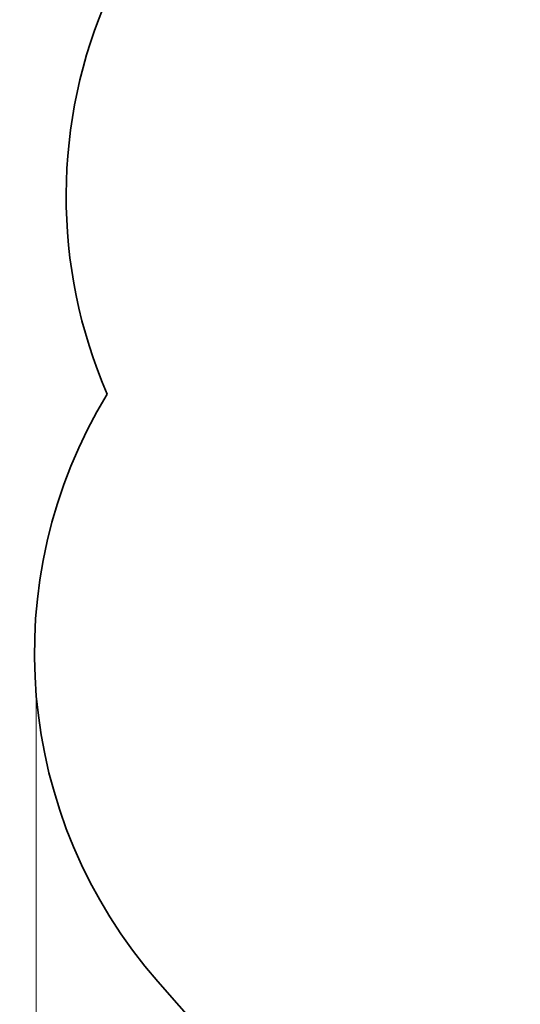
# Model space of a CAD drawing. Units: millimetres. Extents: x -6306 to 8036, y -4178 to 3255.
# Drawn here: x -6306 to -4798, y -1656 to 1310 of the extents above; entities that cross this region are included whole.
import ezdxf

# ---------------------------------------------------------------- set-up
doc = ezdxf.new("R2010")
doc.units = ezdxf.units.MM
doc.layers.get('0').update_dxf_attribs({"lineweight": 5})
doc.layers.add('Зона безопасности', color=7, linetype='Continuous', lineweight=35, true_color=0x00a0e3)
doc.layers.add('Размеры', color=1, linetype='Continuous', lineweight=5)
doc.dimstyles.new('размеры Маф', dxfattribs={"dimtxt": 150, "dimasz": 50, "dimexe": 50, "dimexo": 0.0625, "dimgap": 0.09, "dimtad": 1, "dimdec": 0, "dimzin": 0, "dimdsep": 46, "dimtxsty": 'Standard', "dimblk": 'ARCHTICK', "dimcen": 0.09, "dimdle": 50, "dimclrd": 256, "dimclre": 256, "dimclrt": 256, "dimadec": 0, "dimazin": 0, "dimtfac": 1, "dimtdec": 0, "dimtix": 1, "dimtofl": 0, "dimtmove": 0, "dimatfit": 3, "dimfxl": 1, "dimtolj": 1, "dimtzin": 0, "dimlwd": -1, "dimlwe": -1, "dimarcsym": 1})

# ---------------------------------------------------------------- blocks, each defined once
blk = doc.blocks.new('_ArchTick')
at = {"color": 0, "linetype": 'ByBlock', "const_width": 0.15}
blk.add_lwpolyline([(-0.5, -0.5), (0.5, 0.5)], dxfattribs=at)
blk = doc.blocks.new('*D12')
at = {"layer": 'Defpoints', "color": 0, "transparency": 16777216}
for p in [(7137.6, -30.3), (-6255.9, -727.5), (7137.6, -4128.4)]:
    blk.add_point(p, dxfattribs=at)
at = {"layer": 'Размеры', "transparency": 16777216}
for p, q in [((7137.6, -30.3), (7137.6, -4178.4)), ((-6255.9, -727.5), (-6255.9, -4178.4)), ((-6305.9, -4128.4), (7187.6, -4128.4))]:
    blk.add_line(p, q, dxfattribs=at)
at = {"layer": 'Размеры', "transparency": 16777216, "xscale": 50, "yscale": 50, "zscale": 50, "rotation": 180}
blk.add_blockref('_ArchTick', (-6255.9, -4128.4), dxfattribs=at)
at = {"layer": 'Размеры', "transparency": 16777216, "xscale": 50, "yscale": 50, "zscale": 50}
blk.add_blockref('_ArchTick', (7137.6, -4128.4), dxfattribs=at)
at = {"layer": 'Размеры', "transparency": 16777216, "insert": (440.9, -4053.3), "char_height": 150, "attachment_point": 5}
blk.add_mtext('\\A1;13393', dxfattribs=at)

msp = doc.modelspace()

# ---------------------------------------------------------------- linework, layer by layer
at = {"layer": 'Зона безопасности'}
for points in [[(-6042.2, 182.4, -0.43853), (-5147.1, 2199.5), (-2539.3, 3082.7, -0.139311), (-1720.3, 3123.5), (-1098.9, 2979.9)], [(-3264.2, -2964.6), (-3265.5, -2965.2, -0.330329), (-5012.2, -2587.6), (-5889.3, -1587.2, -0.327862), (-6042.2, 182.4)]]:
    msp.add_lwpolyline(points, format="xyb", dxfattribs=at)
msp.add_lwpolyline([(-6206.5, -683.7)], close=True, dxfattribs=at)

# ---------------------------------------------------------------- dimensions: what is measured, and where the dimension line sits
at = {"layer": 'Размеры'}
dim = msp.add_linear_dim(base=(7137.5959, -4128.4196), p1=(-6255.8644, -727.4862), p2=(7137.5959, -30.2613), dimstyle='размеры Маф', dxfattribs=at)
dim.commit()
dim.dimension.update_dxf_attribs({"geometry": '*D12', "text_midpoint": (440.8657, -4053.3296)})

doc.saveas('drawing.dxf')
